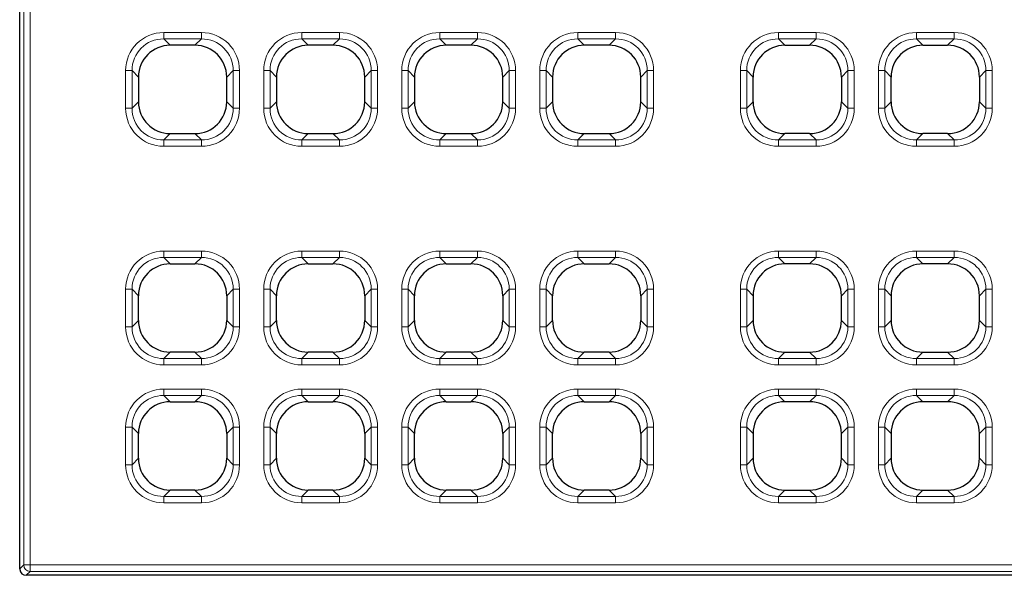
# Model space of a CAD drawing. Units: millimetres. Extents: x 0 to 420, y 0 to 297.
# Drawn here: x 80 to 111, y 143 to 160 of the extents above; entities that cross this region are included whole.
import ezdxf

# ---------------------------------------------------------------- set-up
doc = ezdxf.new("R2010")
doc.units = ezdxf.units.MM

msp = doc.modelspace()

# ---------------------------------------------------------------- linework, layer by layer
at = {"color": 8, "linetype": 'Continuous', "lineweight": 18}
for p, q in [((80.1443, 143.2796), (80.1443, 177.2331)), ((80.3435, 177.2331), (80.3435, 143.2796)), ((84.5097, 159.8802), (85.6808, 159.8802)), ((84.5097, 159.8802), (84.5097, 159.6822)), ((85.6808, 159.8802), (85.6808, 159.6822)), ((88.8097, 159.8802), (89.9808, 159.8802)), ((88.8097, 159.8802), (88.8097, 159.6822)), ((89.9808, 159.8802), (89.9808, 159.6822)), ((93.1097, 159.8802), (94.2808, 159.8802)), ((93.1097, 159.8802), (93.1097, 159.6822)), ((94.2808, 159.8802), (94.2808, 159.6822)), ((97.4097, 159.8802), (98.5808, 159.8802)), ((97.4097, 159.8802), (97.4097, 159.6822)), ((98.5808, 159.8802), (98.5808, 159.6822)), ((103.6597, 159.8802), (104.8308, 159.8802)), ((103.6597, 159.8802), (103.6597, 159.6822)), ((104.8308, 159.8802), (104.8308, 159.6822)), ((107.9597, 159.8802), (109.1308, 159.8802)), ((107.9597, 159.8802), (107.9597, 159.6822)), ((109.1308, 159.8802), (109.1308, 159.6822)), ((85.6808, 159.6822), (84.5097, 159.6822)), ((84.7104, 159.4815), (84.5097, 159.6822)), ((85.6808, 159.6822), (85.4801, 159.4815)), ((89.9808, 159.6822), (88.8097, 159.6822)), ((89.0104, 159.4815), (88.8097, 159.6822)), ((89.9808, 159.6822), (89.7801, 159.4815)), ((94.2808, 159.6822), (93.1097, 159.6822)), ((93.3104, 159.4815), (93.1097, 159.6822)), ((94.2808, 159.6822), (94.0801, 159.4815)), ((98.5808, 159.6822), (97.4097, 159.6822)), ((97.6104, 159.4815), (97.4097, 159.6822)), ((98.5808, 159.6822), (98.3801, 159.4815)), ((104.8308, 159.6822), (103.6597, 159.6822)), ((103.8604, 159.4815), (103.6597, 159.6822)), ((104.8308, 159.6822), (104.6301, 159.4815)), ((109.1308, 159.6822), (107.9597, 159.6822)), ((108.1604, 159.4815), (107.9597, 159.6822)), ((109.1308, 159.6822), (108.9301, 159.4815)), ((83.3214, 157.5209), (83.3214, 158.6919)), ((83.3214, 158.6919), (83.5194, 158.6919)), ((83.5194, 158.6919), (83.5194, 157.5209)), ((83.5194, 158.6919), (83.7201, 158.4913)), ((86.4704, 158.4913), (86.6711, 158.6919)), ((86.6711, 158.6919), (86.8691, 158.6919)), ((86.6711, 157.5209), (86.6711, 158.6919)), ((86.8691, 158.6919), (86.8691, 157.5209)), ((87.6214, 157.5209), (87.6214, 158.6919)), ((87.6214, 158.6919), (87.8194, 158.6919)), ((87.8194, 158.6919), (87.8194, 157.5209)), ((87.8194, 158.6919), (88.0201, 158.4913)), ((90.7704, 158.4913), (90.9711, 158.6919)), ((90.9711, 158.6919), (91.1691, 158.6919)), ((90.9711, 157.5209), (90.9711, 158.6919)), ((91.1691, 158.6919), (91.1691, 157.5209)), ((91.9214, 157.5209), (91.9214, 158.6919)), ((91.9214, 158.6919), (92.1194, 158.6919)), ((92.1194, 158.6919), (92.1194, 157.5209)), ((92.1194, 158.6919), (92.3201, 158.4913)), ((95.0704, 158.4913), (95.2711, 158.6919)), ((95.2711, 158.6919), (95.4691, 158.6919)), ((95.2711, 157.5209), (95.2711, 158.6919)), ((95.4691, 158.6919), (95.4691, 157.5209)), ((96.2214, 157.5209), (96.2214, 158.6919)), ((96.2214, 158.6919), (96.4194, 158.6919)), ((96.4194, 158.6919), (96.4194, 157.5209)), ((96.4194, 158.6919), (96.6201, 158.4913)), ((99.3704, 158.4913), (99.5711, 158.6919)), ((99.5711, 158.6919), (99.7691, 158.6919)), ((99.5711, 157.5209), (99.5711, 158.6919)), ((99.7691, 158.6919), (99.7691, 157.5209)), ((102.4714, 157.5209), (102.4714, 158.6919)), ((102.4714, 158.6919), (102.6694, 158.6919)), ((102.6694, 158.6919), (102.6694, 157.5209)), ((102.6694, 158.6919), (102.8701, 158.4913)), ((105.6204, 158.4913), (105.8211, 158.6919)), ((105.8211, 158.6919), (106.0191, 158.6919)), ((105.8211, 157.5209), (105.8211, 158.6919)), ((106.0191, 158.6919), (106.0191, 157.5209)), ((106.7714, 157.5209), (106.7714, 158.6919)), ((106.7714, 158.6919), (106.9694, 158.6919)), ((106.9694, 158.6919), (106.9694, 157.5209)), ((106.9694, 158.6919), (107.1701, 158.4913)), ((109.9204, 158.4913), (110.1211, 158.6919)), ((110.1211, 158.6919), (110.3191, 158.6919)), ((110.1211, 157.5209), (110.1211, 158.6919)), ((110.3191, 158.6919), (110.3191, 157.5209)), ((83.7201, 157.7215), (83.5194, 157.5209)), ((86.6711, 157.5209), (86.4704, 157.7215)), ((88.0201, 157.7215), (87.8194, 157.5209)), ((90.9711, 157.5209), (90.7704, 157.7215)), ((92.3201, 157.7215), (92.1194, 157.5209)), ((95.2711, 157.5209), (95.0704, 157.7215)), ((96.6201, 157.7215), (96.4194, 157.5209)), ((99.5711, 157.5209), (99.3704, 157.7215)), ((102.8701, 157.7215), (102.6694, 157.5209)), ((105.8211, 157.5209), (105.6204, 157.7215)), ((107.1701, 157.7215), (106.9694, 157.5209)), ((110.1211, 157.5209), (109.9204, 157.7215)), ((83.3214, 157.5209), (83.5194, 157.5209)), ((86.6711, 157.5209), (86.8691, 157.5209)), ((87.6214, 157.5209), (87.8194, 157.5209)), ((90.9711, 157.5209), (91.1691, 157.5209)), ((91.9214, 157.5209), (92.1194, 157.5209)), ((95.2711, 157.5209), (95.4691, 157.5209)), ((96.2214, 157.5209), (96.4194, 157.5209)), ((99.5711, 157.5209), (99.7691, 157.5209)), ((102.4714, 157.5209), (102.6694, 157.5209)), ((105.8211, 157.5209), (106.0191, 157.5209)), ((106.7714, 157.5209), (106.9694, 157.5209)), ((110.1211, 157.5209), (110.3191, 157.5209)), ((84.5097, 156.5306), (84.7104, 156.7313)), ((84.5097, 156.5306), (84.5097, 156.3325)), ((84.5097, 156.5306), (85.6808, 156.5306)), ((85.4801, 156.7313), (85.6808, 156.5306)), ((85.6808, 156.5306), (85.6808, 156.3325)), ((88.8097, 156.5306), (89.0104, 156.7313)), ((88.8097, 156.5306), (88.8097, 156.3325)), ((88.8097, 156.5306), (89.9808, 156.5306)), ((89.7801, 156.7313), (89.9808, 156.5306)), ((89.9808, 156.5306), (89.9808, 156.3325)), ((93.1097, 156.5306), (93.3104, 156.7313)), ((93.1097, 156.5306), (93.1097, 156.3325)), ((93.1097, 156.5306), (94.2808, 156.5306)), ((94.0801, 156.7313), (94.2808, 156.5306)), ((94.2808, 156.5306), (94.2808, 156.3325)), ((97.4097, 156.5306), (97.6104, 156.7313)), ((97.4097, 156.5306), (97.4097, 156.3325)), ((97.4097, 156.5306), (98.5808, 156.5306)), ((98.3801, 156.7313), (98.5808, 156.5306)), ((98.5808, 156.5306), (98.5808, 156.3325)), ((103.6597, 156.5306), (103.8604, 156.7313)), ((103.6597, 156.5306), (103.6597, 156.3325)), ((103.6597, 156.5306), (104.8308, 156.5306)), ((104.6301, 156.7313), (104.8308, 156.5306)), ((104.8308, 156.5306), (104.8308, 156.3325)), ((107.9597, 156.5306), (108.1604, 156.7313)), ((107.9597, 156.5306), (107.9597, 156.3325)), ((107.9597, 156.5306), (109.1308, 156.5306)), ((108.9301, 156.7313), (109.1308, 156.5306)), ((109.1308, 156.5306), (109.1308, 156.3325)), ((85.6808, 156.3325), (84.5097, 156.3325)), ((89.9808, 156.3325), (88.8097, 156.3325)), ((94.2808, 156.3325), (93.1097, 156.3325)), ((98.5808, 156.3325), (97.4097, 156.3325)), ((104.8308, 156.3325), (103.6597, 156.3325)), ((109.1308, 156.3325), (107.9597, 156.3325)), ((84.5097, 153.0648), (85.6808, 153.0648)), ((84.5097, 152.8667), (84.5097, 153.0648)), ((85.6808, 152.8667), (84.5097, 152.8667)), ((84.7104, 152.6661), (84.5097, 152.8667)), ((85.6808, 152.8667), (85.4801, 152.6661)), ((85.6808, 152.8667), (85.6808, 153.0648)), ((88.8097, 153.0648), (89.9808, 153.0648)), ((88.8097, 152.8667), (88.8097, 153.0648)), ((89.9808, 152.8667), (88.8097, 152.8667)), ((89.0104, 152.6661), (88.8097, 152.8667)), ((89.9808, 152.8667), (89.7801, 152.6661)), ((89.9808, 152.8667), (89.9808, 153.0648)), ((93.1097, 153.0648), (94.2808, 153.0648)), ((93.1097, 152.8667), (93.1097, 153.0648)), ((94.2808, 152.8667), (93.1097, 152.8667)), ((93.3104, 152.6661), (93.1097, 152.8667)), ((94.2808, 152.8667), (94.0801, 152.6661)), ((94.2808, 152.8667), (94.2808, 153.0648)), ((97.4097, 153.0648), (98.5808, 153.0648)), ((97.4097, 152.8667), (97.4097, 153.0648)), ((98.5808, 152.8667), (97.4097, 152.8667)), ((97.6104, 152.6661), (97.4097, 152.8667)), ((98.5808, 152.8667), (98.3801, 152.6661)), ((98.5808, 152.8667), (98.5808, 153.0648)), ((103.6597, 153.0648), (104.8308, 153.0648)), ((103.6597, 153.0648), (103.6597, 152.8667)), ((104.8308, 152.8667), (103.6597, 152.8667)), ((103.6597, 152.8667), (103.8604, 152.6661)), ((104.6301, 152.6661), (104.8308, 152.8667)), ((104.8308, 153.0648), (104.8308, 152.8667)), ((107.9597, 153.0648), (109.1308, 153.0648)), ((107.9597, 153.0648), (107.9597, 152.8667)), ((109.1308, 152.8667), (107.9597, 152.8667)), ((107.9597, 152.8667), (108.1604, 152.6661)), ((108.9301, 152.6661), (109.1308, 152.8667)), ((109.1308, 153.0648), (109.1308, 152.8667)), ((83.3214, 150.7054), (83.3214, 151.8765)), ((83.5194, 151.8765), (83.3214, 151.8765)), ((83.5194, 151.8765), (83.5194, 150.7054)), ((83.5194, 151.8765), (83.7201, 151.6758)), ((86.4704, 151.6758), (86.6711, 151.8765)), ((86.8691, 151.8765), (86.6711, 151.8765)), ((86.6711, 150.7054), (86.6711, 151.8765)), ((86.8691, 151.8765), (86.8691, 150.7054)), ((87.6214, 150.7054), (87.6214, 151.8765)), ((87.8194, 151.8765), (87.6214, 151.8765)), ((87.8194, 151.8765), (87.8194, 150.7054)), ((87.8194, 151.8765), (88.0201, 151.6758)), ((90.7704, 151.6758), (90.9711, 151.8765)), ((91.1691, 151.8765), (90.9711, 151.8765)), ((90.9711, 150.7054), (90.9711, 151.8765)), ((91.1691, 151.8765), (91.1691, 150.7054)), ((91.9214, 150.7054), (91.9214, 151.8765)), ((92.1194, 151.8765), (91.9214, 151.8765)), ((92.1194, 151.8765), (92.1194, 150.7054)), ((92.1194, 151.8765), (92.3201, 151.6758)), ((95.0704, 151.6758), (95.2711, 151.8765)), ((95.4691, 151.8765), (95.2711, 151.8765)), ((95.2711, 150.7054), (95.2711, 151.8765)), ((95.4691, 151.8765), (95.4691, 150.7054)), ((96.2214, 150.7054), (96.2214, 151.8765)), ((96.4194, 151.8765), (96.2214, 151.8765)), ((96.4194, 151.8765), (96.4194, 150.7054)), ((96.4194, 151.8765), (96.6201, 151.6758)), ((99.3704, 151.6758), (99.5711, 151.8765)), ((99.7691, 151.8765), (99.5711, 151.8765)), ((99.5711, 150.7054), (99.5711, 151.8765)), ((99.7691, 151.8765), (99.7691, 150.7054)), ((102.4714, 150.7054), (102.4714, 151.8765)), ((102.4714, 151.8765), (102.6694, 151.8765)), ((102.6694, 151.8765), (102.6694, 150.7054)), ((102.8701, 151.6758), (102.6694, 151.8765)), ((105.8211, 151.8765), (105.6204, 151.6758)), ((105.8211, 151.8765), (106.0191, 151.8765)), ((105.8211, 150.7054), (105.8211, 151.8765)), ((106.0191, 151.8765), (106.0191, 150.7054)), ((106.7714, 150.7054), (106.7714, 151.8765)), ((106.7714, 151.8765), (106.9694, 151.8765)), ((106.9694, 151.8765), (106.9694, 150.7054)), ((107.1701, 151.6758), (106.9694, 151.8765)), ((110.1211, 151.8765), (109.9204, 151.6758)), ((110.1211, 151.8765), (110.3191, 151.8765)), ((110.1211, 150.7054), (110.1211, 151.8765)), ((110.3191, 151.8765), (110.3191, 150.7054)), ((83.5194, 150.7054), (83.3214, 150.7054)), ((83.7201, 150.9061), (83.5194, 150.7054)), ((86.6711, 150.7054), (86.4704, 150.9061)), ((86.8691, 150.7054), (86.6711, 150.7054)), ((87.8194, 150.7054), (87.6214, 150.7054)), ((88.0201, 150.9061), (87.8194, 150.7054)), ((90.9711, 150.7054), (90.7704, 150.9061)), ((91.1691, 150.7054), (90.9711, 150.7054)), ((92.1194, 150.7054), (91.9214, 150.7054)), ((92.3201, 150.9061), (92.1194, 150.7054)), ((95.2711, 150.7054), (95.0704, 150.9061)), ((95.4691, 150.7054), (95.2711, 150.7054)), ((96.4194, 150.7054), (96.2214, 150.7054)), ((96.6201, 150.9061), (96.4194, 150.7054)), ((99.5711, 150.7054), (99.3704, 150.9061)), ((99.7691, 150.7054), (99.5711, 150.7054)), ((102.4714, 150.7054), (102.6694, 150.7054)), ((102.6694, 150.7054), (102.8701, 150.9061)), ((105.6204, 150.9061), (105.8211, 150.7054)), ((105.8211, 150.7054), (106.0191, 150.7054)), ((106.7714, 150.7054), (106.9694, 150.7054)), ((106.9694, 150.7054), (107.1701, 150.9061)), ((109.9204, 150.9061), (110.1211, 150.7054)), ((110.1211, 150.7054), (110.3191, 150.7054)), ((84.5097, 149.7151), (84.7104, 149.9158)), ((84.5097, 149.5171), (84.5097, 149.7151)), ((84.5097, 149.7151), (85.6808, 149.7151)), ((85.4801, 149.9158), (85.6808, 149.7151)), ((85.6808, 149.5171), (85.6808, 149.7151)), ((88.8097, 149.7151), (89.0104, 149.9158)), ((88.8097, 149.5171), (88.8097, 149.7151)), ((88.8097, 149.7151), (89.9808, 149.7151)), ((89.7801, 149.9158), (89.9808, 149.7151)), ((89.9808, 149.5171), (89.9808, 149.7151)), ((93.1097, 149.7151), (93.3104, 149.9158)), ((93.1097, 149.5171), (93.1097, 149.7151)), ((93.1097, 149.7151), (94.2808, 149.7151)), ((94.0801, 149.9158), (94.2808, 149.7151)), ((94.2808, 149.5171), (94.2808, 149.7151)), ((97.4097, 149.7151), (97.6104, 149.9158)), ((97.4097, 149.5171), (97.4097, 149.7151)), ((97.4097, 149.7151), (98.5808, 149.7151)), ((98.3801, 149.9158), (98.5808, 149.7151)), ((98.5808, 149.5171), (98.5808, 149.7151)), ((103.8604, 149.9158), (103.6597, 149.7151)), ((103.6597, 149.7151), (103.6597, 149.5171)), ((103.6597, 149.7151), (104.8308, 149.7151)), ((104.8308, 149.7151), (104.6301, 149.9158)), ((104.8308, 149.7151), (104.8308, 149.5171)), ((108.1604, 149.9158), (107.9597, 149.7151)), ((107.9597, 149.7151), (107.9597, 149.5171)), ((107.9597, 149.7151), (109.1308, 149.7151)), ((109.1308, 149.7151), (108.9301, 149.9158)), ((109.1308, 149.7151), (109.1308, 149.5171)), ((85.6808, 149.5171), (84.5097, 149.5171)), ((89.9808, 149.5171), (88.8097, 149.5171)), ((94.2808, 149.5171), (93.1097, 149.5171)), ((98.5808, 149.5171), (97.4097, 149.5171)), ((104.8308, 149.5171), (103.6597, 149.5171)), ((109.1308, 149.5171), (107.9597, 149.5171)), ((84.5097, 148.7648), (85.6808, 148.7648)), ((84.5097, 148.5667), (84.5097, 148.7648)), ((85.6808, 148.5667), (84.5097, 148.5667)), ((84.7104, 148.3661), (84.5097, 148.5667)), ((85.6808, 148.5667), (85.4801, 148.3661)), ((85.6808, 148.5667), (85.6808, 148.7648)), ((88.8097, 148.7648), (89.9808, 148.7648)), ((88.8097, 148.5667), (88.8097, 148.7648)), ((89.9808, 148.5667), (88.8097, 148.5667)), ((89.0104, 148.3661), (88.8097, 148.5667)), ((89.9808, 148.5667), (89.7801, 148.3661)), ((89.9808, 148.5667), (89.9808, 148.7648)), ((93.1097, 148.7648), (94.2808, 148.7648)), ((93.1097, 148.5667), (93.1097, 148.7648)), ((94.2808, 148.5667), (93.1097, 148.5667)), ((93.3104, 148.3661), (93.1097, 148.5667)), ((94.2808, 148.5667), (94.0801, 148.3661)), ((94.2808, 148.5667), (94.2808, 148.7648)), ((97.4097, 148.7648), (98.5808, 148.7648)), ((97.4097, 148.5667), (97.4097, 148.7648)), ((98.5808, 148.5667), (97.4097, 148.5667)), ((97.6104, 148.3661), (97.4097, 148.5667)), ((98.5808, 148.5667), (98.3801, 148.3661)), ((98.5808, 148.5667), (98.5808, 148.7648)), ((103.6597, 148.7648), (104.8308, 148.7648)), ((103.6597, 148.7648), (103.6597, 148.5667)), ((104.8308, 148.5667), (103.6597, 148.5667)), ((103.6597, 148.5667), (103.8604, 148.3661)), ((104.6301, 148.3661), (104.8308, 148.5667)), ((104.8308, 148.7648), (104.8308, 148.5667)), ((107.9597, 148.7648), (109.1308, 148.7648)), ((107.9597, 148.7648), (107.9597, 148.5667)), ((109.1308, 148.5667), (107.9597, 148.5667)), ((107.9597, 148.5667), (108.1604, 148.3661)), ((108.9301, 148.3661), (109.1308, 148.5667)), ((109.1308, 148.7648), (109.1308, 148.5667)), ((83.3214, 146.4054), (83.3214, 147.5765)), ((83.5194, 147.5765), (83.3214, 147.5765)), ((83.5194, 147.5765), (83.5194, 146.4054)), ((83.5194, 147.5765), (83.7201, 147.3758)), ((86.4704, 147.3758), (86.6711, 147.5765)), ((86.8691, 147.5765), (86.6711, 147.5765)), ((86.6711, 146.4054), (86.6711, 147.5765)), ((86.8691, 147.5765), (86.8691, 146.4054)), ((87.6214, 146.4054), (87.6214, 147.5765)), ((87.8194, 147.5765), (87.6214, 147.5765)), ((87.8194, 147.5765), (87.8194, 146.4054)), ((87.8194, 147.5765), (88.0201, 147.3758)), ((90.7704, 147.3758), (90.9711, 147.5765)), ((91.1691, 147.5765), (90.9711, 147.5765)), ((90.9711, 146.4054), (90.9711, 147.5765)), ((91.1691, 147.5765), (91.1691, 146.4054)), ((91.9214, 146.4054), (91.9214, 147.5765)), ((92.1194, 147.5765), (91.9214, 147.5765)), ((92.1194, 147.5765), (92.1194, 146.4054)), ((92.1194, 147.5765), (92.3201, 147.3758)), ((95.0704, 147.3758), (95.2711, 147.5765)), ((95.4691, 147.5765), (95.2711, 147.5765)), ((95.2711, 146.4054), (95.2711, 147.5765)), ((95.4691, 147.5765), (95.4691, 146.4054)), ((96.2214, 146.4054), (96.2214, 147.5765)), ((96.4194, 147.5765), (96.2214, 147.5765)), ((96.4194, 147.5765), (96.4194, 146.4054)), ((96.4194, 147.5765), (96.6201, 147.3758)), ((99.3704, 147.3758), (99.5711, 147.5765)), ((99.7691, 147.5765), (99.5711, 147.5765)), ((99.5711, 146.4054), (99.5711, 147.5765)), ((99.7691, 147.5765), (99.7691, 146.4054)), ((102.4714, 146.4054), (102.4714, 147.5765)), ((102.4714, 147.5765), (102.6694, 147.5765)), ((102.6694, 147.5765), (102.6694, 146.4054)), ((102.8701, 147.3758), (102.6694, 147.5765)), ((105.8211, 147.5765), (105.6204, 147.3758)), ((105.8211, 147.5765), (106.0191, 147.5765)), ((105.8211, 146.4054), (105.8211, 147.5765)), ((106.0191, 147.5765), (106.0191, 146.4054)), ((106.7714, 146.4054), (106.7714, 147.5765)), ((106.7714, 147.5765), (106.9694, 147.5765)), ((106.9694, 147.5765), (106.9694, 146.4054)), ((107.1701, 147.3758), (106.9694, 147.5765)), ((110.1211, 147.5765), (109.9204, 147.3758)), ((110.1211, 147.5765), (110.3191, 147.5765)), ((110.1211, 146.4054), (110.1211, 147.5765)), ((110.3191, 147.5765), (110.3191, 146.4054)), ((83.5194, 146.4054), (83.3214, 146.4054)), ((83.7201, 146.6061), (83.5194, 146.4054)), ((86.6711, 146.4054), (86.4704, 146.6061)), ((86.8691, 146.4054), (86.6711, 146.4054)), ((87.8194, 146.4054), (87.6214, 146.4054)), ((88.0201, 146.6061), (87.8194, 146.4054)), ((90.9711, 146.4054), (90.7704, 146.6061)), ((91.1691, 146.4054), (90.9711, 146.4054)), ((92.1194, 146.4054), (91.9214, 146.4054)), ((92.3201, 146.6061), (92.1194, 146.4054)), ((95.2711, 146.4054), (95.0704, 146.6061)), ((95.4691, 146.4054), (95.2711, 146.4054)), ((96.4194, 146.4054), (96.2214, 146.4054)), ((96.6201, 146.6061), (96.4194, 146.4054)), ((99.5711, 146.4054), (99.3704, 146.6061)), ((99.7691, 146.4054), (99.5711, 146.4054)), ((102.4714, 146.4054), (102.6694, 146.4054)), ((102.6694, 146.4054), (102.8701, 146.6061)), ((105.6204, 146.6061), (105.8211, 146.4054)), ((105.8211, 146.4054), (106.0191, 146.4054)), ((106.7714, 146.4054), (106.9694, 146.4054)), ((106.9694, 146.4054), (107.1701, 146.6061)), ((109.9204, 146.6061), (110.1211, 146.4054)), ((110.1211, 146.4054), (110.3191, 146.4054)), ((84.5097, 145.4151), (84.7104, 145.6158)), ((84.5097, 145.2171), (84.5097, 145.4151)), ((84.5097, 145.4151), (85.6808, 145.4151)), ((85.4801, 145.6158), (85.6808, 145.4151)), ((85.6808, 145.2171), (85.6808, 145.4151)), ((88.8097, 145.4151), (89.0104, 145.6158)), ((88.8097, 145.2171), (88.8097, 145.4151)), ((88.8097, 145.4151), (89.9808, 145.4151)), ((89.7801, 145.6158), (89.9808, 145.4151)), ((89.9808, 145.2171), (89.9808, 145.4151)), ((93.1097, 145.4151), (93.3104, 145.6158)), ((93.1097, 145.2171), (93.1097, 145.4151)), ((93.1097, 145.4151), (94.2808, 145.4151)), ((94.0801, 145.6158), (94.2808, 145.4151)), ((94.2808, 145.2171), (94.2808, 145.4151)), ((97.4097, 145.4151), (97.6104, 145.6158)), ((97.4097, 145.2171), (97.4097, 145.4151)), ((97.4097, 145.4151), (98.5808, 145.4151)), ((98.3801, 145.6158), (98.5808, 145.4151)), ((98.5808, 145.2171), (98.5808, 145.4151)), ((103.8604, 145.6158), (103.6597, 145.4151)), ((103.6597, 145.4151), (103.6597, 145.2171)), ((103.6597, 145.4151), (104.8308, 145.4151)), ((104.8308, 145.4151), (104.6301, 145.6158)), ((104.8308, 145.4151), (104.8308, 145.2171)), ((108.1604, 145.6158), (107.9597, 145.4151)), ((107.9597, 145.4151), (107.9597, 145.2171)), ((107.9597, 145.4151), (109.1308, 145.4151)), ((109.1308, 145.4151), (108.9301, 145.6158)), ((109.1308, 145.4151), (109.1308, 145.2171)), ((85.6808, 145.2171), (84.5097, 145.2171)), ((89.9808, 145.2171), (88.8097, 145.2171)), ((94.2808, 145.2171), (93.1097, 145.2171)), ((98.5808, 145.2171), (97.4097, 145.2171)), ((104.8308, 145.2171), (103.6597, 145.2171)), ((109.1308, 145.2171), (107.9597, 145.2171)), ((80.0202, 143.1556), (80.1443, 143.2796)), ((80.1443, 143.2796), (80.3435, 143.2796)), ((80.3435, 143.2796), (127.1676, 143.2796)), ((80.3435, 143.2796), (80.3435, 143.0804)), ((80.3435, 143.0804), (80.2195, 142.9564)), ((127.1676, 143.0804), (80.3435, 143.0804))]:
    msp.add_line(p, q, dxfattribs=at)
at = {"color": 7, "linetype": 'Continuous', "lineweight": 25}
for p, q in [((80.0202, 145.2849), (80.0202, 175.2279)), ((85.4801, 159.4815), (84.7104, 159.4815)), ((89.7801, 159.4815), (89.0104, 159.4815)), ((94.0801, 159.4815), (93.3104, 159.4815)), ((98.3801, 159.4815), (97.6104, 159.4815)), ((103.8604, 159.4815), (104.6301, 159.4815)), ((108.1604, 159.4815), (108.9301, 159.4815)), ((83.7201, 158.4913), (83.7201, 157.7215)), ((86.4704, 157.7215), (86.4704, 158.4913)), ((88.0201, 158.4913), (88.0201, 157.7215)), ((90.7704, 157.7215), (90.7704, 158.4913)), ((92.3201, 158.4913), (92.3201, 157.7215)), ((95.0704, 157.7215), (95.0704, 158.4913)), ((96.6201, 158.4913), (96.6201, 157.7215)), ((99.3704, 157.7215), (99.3704, 158.4913)), ((102.8701, 157.7215), (102.8701, 158.4913)), ((105.6204, 158.4913), (105.6204, 157.7215)), ((107.1701, 157.7215), (107.1701, 158.4913)), ((109.9204, 158.4913), (109.9204, 157.7215)), ((84.7104, 156.7313), (85.4801, 156.7313)), ((89.0104, 156.7313), (89.7801, 156.7313)), ((93.3104, 156.7313), (94.0801, 156.7313)), ((97.6104, 156.7313), (98.3801, 156.7313)), ((104.6301, 156.7313), (103.8604, 156.7313)), ((108.9301, 156.7313), (108.1604, 156.7313)), ((84.7104, 152.6661), (85.4801, 152.6661)), ((89.0104, 152.6661), (89.7801, 152.6661)), ((93.3104, 152.6661), (94.0801, 152.6661)), ((97.6104, 152.6661), (98.3801, 152.6661)), ((104.6301, 152.6661), (103.8604, 152.6661)), ((108.9301, 152.6661), (108.1604, 152.6661)), ((83.7201, 150.9061), (83.7201, 151.6758)), ((86.4704, 151.6758), (86.4704, 150.9061)), ((88.0201, 150.9061), (88.0201, 151.6758)), ((90.7704, 151.6758), (90.7704, 150.9061)), ((92.3201, 150.9061), (92.3201, 151.6758)), ((95.0704, 151.6758), (95.0704, 150.9061)), ((96.6201, 150.9061), (96.6201, 151.6758)), ((99.3704, 151.6758), (99.3704, 150.9061)), ((102.8701, 151.6758), (102.8701, 150.9061)), ((105.6204, 150.9061), (105.6204, 151.6758)), ((107.1701, 151.6758), (107.1701, 150.9061)), ((109.9204, 150.9061), (109.9204, 151.6758)), ((85.4801, 149.9158), (84.7104, 149.9158)), ((89.7801, 149.9158), (89.0104, 149.9158)), ((94.0801, 149.9158), (93.3104, 149.9158)), ((98.3801, 149.9158), (97.6104, 149.9158)), ((103.8604, 149.9158), (104.6301, 149.9158)), ((108.1604, 149.9158), (108.9301, 149.9158)), ((84.7104, 148.3661), (85.4801, 148.3661)), ((89.0104, 148.3661), (89.7801, 148.3661)), ((93.3104, 148.3661), (94.0801, 148.3661)), ((97.6104, 148.3661), (98.3801, 148.3661)), ((104.6301, 148.3661), (103.8604, 148.3661)), ((108.9301, 148.3661), (108.1604, 148.3661)), ((83.7201, 146.6061), (83.7201, 147.3758)), ((86.4704, 147.3758), (86.4704, 146.6061)), ((88.0201, 146.6061), (88.0201, 147.3758)), ((90.7704, 147.3758), (90.7704, 146.6061)), ((92.3201, 146.6061), (92.3201, 147.3758)), ((95.0704, 147.3758), (95.0704, 146.6061)), ((96.6201, 146.6061), (96.6201, 147.3758)), ((99.3704, 147.3758), (99.3704, 146.6061)), ((102.8701, 147.3758), (102.8701, 146.6061)), ((105.6204, 146.6061), (105.6204, 147.3758)), ((107.1701, 147.3758), (107.1701, 146.6061)), ((109.9204, 146.6061), (109.9204, 147.3758)), ((85.4801, 145.6158), (84.7104, 145.6158)), ((89.7801, 145.6158), (89.0104, 145.6158)), ((94.0801, 145.6158), (93.3104, 145.6158)), ((98.3801, 145.6158), (97.6104, 145.6158)), ((103.8604, 145.6158), (104.6301, 145.6158)), ((108.1604, 145.6158), (108.9301, 145.6158)), ((80.0202, 144.9529), (80.0202, 145.2849)), ((80.0202, 143.457), (80.0202, 144.9529)), ((80.0202, 143.1556), (80.0202, 143.457)), ((127.4432, 142.9564), (80.2195, 142.9564))]:
    msp.add_line(p, q, dxfattribs=at)
at = {"color": 8, "linetype": 'Continuous', "lineweight": 18}
msp.add_arc((80.3453, 143.2814), 0.201, 180.50813, 269.49187, dxfattribs=at)
for centre, major_axis, ratio, start_param, end_param in [((84.5332, 158.6685), (0.8651, -0.8651), 0.9808148, 2.3658797, 3.9173056), ((85.6573, 158.6685), (-0.8651, -0.8651), 0.9808148, 2.3658797, 3.9173056), ((88.8332, 158.6685), (0.8651, -0.8651), 0.9808148, 2.3658797, 3.9173056), ((89.9573, 158.6685), (-0.8651, -0.8651), 0.9808148, 2.3658797, 3.9173056), ((93.1332, 158.6685), (0.8651, -0.8651), 0.9808148, 2.3658797, 3.9173056), ((94.2573, 158.6685), (-0.8651, -0.8651), 0.9808148, 2.3658797, 3.9173056), ((97.4332, 158.6685), (0.8651, -0.8651), 0.9808148, 2.3658797, 3.9173056), ((98.5573, 158.6685), (-0.8651, -0.8651), 0.9808148, 2.3658797, 3.9173056), ((103.6832, 158.6685), (0.8651, -0.8651), 0.9808148, 2.3658797, 3.9173056), ((104.8073, 158.6685), (-0.8651, -0.8651), 0.9808148, 2.3658797, 3.9173056), ((107.9832, 158.6685), (0.8651, -0.8651), 0.9808148, 2.3658797, 3.9173056), ((109.1073, 158.6685), (-0.8651, -0.8651), 0.9808148, 2.3658797, 3.9173056), ((84.5332, 158.6685), (0.7264, -0.7264), 0.9734164, 2.3658797, 3.9173056), ((85.6573, 158.6685), (0.7264, 0.7264), 0.9734164, 5.5074723, 7.0588983), ((88.8332, 158.6685), (0.7264, -0.7264), 0.9734164, 2.3658797, 3.9173056), ((89.9573, 158.6685), (0.7264, 0.7264), 0.9734164, 5.5074723, 7.0588983), ((93.1332, 158.6685), (0.7264, -0.7264), 0.9734164, 2.3658797, 3.9173056), ((94.2573, 158.6685), (0.7264, 0.7264), 0.9734164, 5.5074723, 7.0588983), ((97.4332, 158.6685), (0.7264, -0.7264), 0.9734164, 2.3658797, 3.9173056), ((98.5573, 158.6685), (0.7264, 0.7264), 0.9734164, 5.5074723, 7.0588983), ((103.6832, 158.6685), (0.7264, -0.7264), 0.9734164, 2.3658797, 3.9173056), ((104.8073, 158.6685), (0.7264, 0.7264), 0.9734164, 5.5074723, 7.0588983), ((107.9832, 158.6685), (0.7264, -0.7264), 0.9734164, 2.3658797, 3.9173056), ((109.1073, 158.6685), (0.7264, 0.7264), 0.9734164, 5.5074723, 7.0588983), ((84.5332, 157.5443), (0.8651, 0.8651), 0.9808148, 2.3658797, 3.9173056), ((84.5332, 157.5443), (0.7264, 0.7264), 0.9734164, 2.3658797, 3.9173056), ((85.6573, 157.5443), (-0.8651, 0.8651), 0.9808148, 2.3658797, 3.9173056), ((85.6573, 157.5443), (0.7264, -0.7264), 0.9734164, 5.5074723, 7.0588983), ((88.8332, 157.5443), (0.8651, 0.8651), 0.9808148, 2.3658797, 3.9173056), ((88.8332, 157.5443), (0.7264, 0.7264), 0.9734164, 2.3658797, 3.9173056), ((89.9573, 157.5443), (-0.8651, 0.8651), 0.9808148, 2.3658797, 3.9173056), ((89.9573, 157.5443), (0.7264, -0.7264), 0.9734164, 5.5074723, 7.0588983), ((93.1332, 157.5443), (0.8651, 0.8651), 0.9808148, 2.3658797, 3.9173056), ((93.1332, 157.5443), (0.7264, 0.7264), 0.9734164, 2.3658797, 3.9173056), ((94.2573, 157.5443), (-0.8651, 0.8651), 0.9808148, 2.3658797, 3.9173056), ((94.2573, 157.5443), (0.7264, -0.7264), 0.9734164, 5.5074723, 7.0588983), ((97.4332, 157.5443), (0.8651, 0.8651), 0.9808148, 2.3658797, 3.9173056), ((97.4332, 157.5443), (0.7264, 0.7264), 0.9734164, 2.3658797, 3.9173056), ((98.5573, 157.5443), (-0.8651, 0.8651), 0.9808148, 2.3658797, 3.9173056), ((98.5573, 157.5443), (0.7264, -0.7264), 0.9734164, 5.5074723, 7.0588983), ((103.6832, 157.5443), (0.8651, 0.8651), 0.9808148, 2.3658797, 3.9173056), ((103.6832, 157.5443), (0.7264, 0.7264), 0.9734164, 2.3658797, 3.9173056), ((104.8073, 157.5443), (-0.8651, 0.8651), 0.9808148, 2.3658797, 3.9173056), ((104.8073, 157.5443), (0.7264, -0.7264), 0.9734164, 5.5074723, 7.0588983), ((107.9832, 157.5443), (0.8651, 0.8651), 0.9808148, 2.3658797, 3.9173056), ((107.9832, 157.5443), (0.7264, 0.7264), 0.9734164, 2.3658797, 3.9173056), ((109.1073, 157.5443), (-0.8651, 0.8651), 0.9808148, 2.3658797, 3.9173056), ((109.1073, 157.5443), (0.7264, -0.7264), 0.9734164, 5.5074723, 7.0588983), ((84.5332, 151.853), (0.8651, -0.8651), 0.9808148, 2.3658797, 3.9173056), ((84.5332, 151.853), (0.7264, -0.7264), 0.9734164, 2.3658797, 3.9173056), ((85.6573, 151.853), (-0.8651, -0.8651), 0.9808148, 2.3658797, 3.9173056), ((85.6573, 151.853), (0.7264, 0.7264), 0.9734164, 5.5074723, 7.0588983), ((88.8332, 151.853), (0.8651, -0.8651), 0.9808148, 2.3658797, 3.9173056), ((88.8332, 151.853), (0.7264, -0.7264), 0.9734164, 2.3658797, 3.9173056), ((89.9573, 151.853), (-0.8651, -0.8651), 0.9808148, 2.3658797, 3.9173056), ((89.9573, 151.853), (0.7264, 0.7264), 0.9734164, 5.5074723, 7.0588983), ((93.1332, 151.853), (0.8651, -0.8651), 0.9808148, 2.3658797, 3.9173056), ((93.1332, 151.853), (0.7264, -0.7264), 0.9734164, 2.3658797, 3.9173056), ((94.2573, 151.853), (-0.8651, -0.8651), 0.9808148, 2.3658797, 3.9173056), ((94.2573, 151.853), (0.7264, 0.7264), 0.9734164, 5.5074723, 7.0588983), ((97.4332, 151.853), (0.8651, -0.8651), 0.9808148, 2.3658797, 3.9173056), ((97.4332, 151.853), (0.7264, -0.7264), 0.9734164, 2.3658797, 3.9173056), ((98.5573, 151.853), (-0.8651, -0.8651), 0.9808148, 2.3658797, 3.9173056), ((98.5573, 151.853), (0.7264, 0.7264), 0.9734164, 5.5074723, 7.0588983), ((103.6832, 151.853), (0.8651, -0.8651), 0.9808148, 2.3658797, 3.9173056), ((103.6832, 151.853), (0.7264, -0.7264), 0.9734164, 2.3658797, 3.9173056), ((104.8073, 151.853), (-0.8651, -0.8651), 0.9808148, 2.3658797, 3.9173056), ((104.8073, 151.853), (0.7264, 0.7264), 0.9734164, 5.5074723, 7.0588983), ((107.9832, 151.853), (0.8651, -0.8651), 0.9808148, 2.3658797, 3.9173056), ((107.9832, 151.853), (0.7264, -0.7264), 0.9734164, 2.3658797, 3.9173056), ((109.1073, 151.853), (-0.8651, -0.8651), 0.9808148, 2.3658797, 3.9173056), ((109.1073, 151.853), (0.7264, 0.7264), 0.9734164, 5.5074723, 7.0588983), ((84.5332, 150.7289), (0.8651, 0.8651), 0.9808148, 2.3658797, 3.9173056), ((84.5332, 150.7289), (0.7264, 0.7264), 0.9734164, 2.3658797, 3.9173056), ((85.6573, 150.7289), (-0.8651, 0.8651), 0.9808148, 2.3658797, 3.9173056), ((85.6573, 150.7289), (0.7264, -0.7264), 0.9734164, 5.5074723, 7.0588983), ((88.8332, 150.7289), (0.8651, 0.8651), 0.9808148, 2.3658797, 3.9173056), ((88.8332, 150.7289), (0.7264, 0.7264), 0.9734164, 2.3658797, 3.9173056), ((89.9573, 150.7289), (-0.8651, 0.8651), 0.9808148, 2.3658797, 3.9173056), ((89.9573, 150.7289), (0.7264, -0.7264), 0.9734164, 5.5074723, 7.0588983), ((93.1332, 150.7289), (0.8651, 0.8651), 0.9808148, 2.3658797, 3.9173056), ((93.1332, 150.7289), (0.7264, 0.7264), 0.9734164, 2.3658797, 3.9173056), ((94.2573, 150.7289), (-0.8651, 0.8651), 0.9808148, 2.3658797, 3.9173056), ((94.2573, 150.7289), (0.7264, -0.7264), 0.9734164, 5.5074723, 7.0588983), ((97.4332, 150.7289), (0.8651, 0.8651), 0.9808148, 2.3658797, 3.9173056), ((97.4332, 150.7289), (0.7264, 0.7264), 0.9734164, 2.3658797, 3.9173056), ((98.5573, 150.7289), (-0.8651, 0.8651), 0.9808148, 2.3658797, 3.9173056), ((98.5573, 150.7289), (0.7264, -0.7264), 0.9734164, 5.5074723, 7.0588983), ((103.6832, 150.7289), (0.8651, 0.8651), 0.9808148, 2.3658797, 3.9173056), ((103.6832, 150.7289), (0.7264, 0.7264), 0.9734164, 2.3658797, 3.9173056), ((104.8073, 150.7289), (-0.8651, 0.8651), 0.9808148, 2.3658797, 3.9173056), ((104.8073, 150.7289), (0.7264, -0.7264), 0.9734164, 5.5074723, 7.0588983), ((107.9832, 150.7289), (0.8651, 0.8651), 0.9808148, 2.3658797, 3.9173056), ((107.9832, 150.7289), (0.7264, 0.7264), 0.9734164, 2.3658797, 3.9173056), ((109.1073, 150.7289), (-0.8651, 0.8651), 0.9808148, 2.3658797, 3.9173056), ((109.1073, 150.7289), (0.7264, -0.7264), 0.9734164, 5.5074723, 7.0588983), ((84.5332, 147.553), (0.8651, -0.8651), 0.9808148, 2.3658797, 3.9173056), ((84.5332, 147.553), (0.7264, -0.7264), 0.9734164, 2.3658797, 3.9173056), ((85.6573, 147.553), (-0.8651, -0.8651), 0.9808148, 2.3658797, 3.9173056), ((85.6573, 147.553), (0.7264, 0.7264), 0.9734164, 5.5074723, 7.0588983), ((88.8332, 147.553), (0.8651, -0.8651), 0.9808148, 2.3658797, 3.9173056), ((88.8332, 147.553), (0.7264, -0.7264), 0.9734164, 2.3658797, 3.9173056), ((89.9573, 147.553), (-0.8651, -0.8651), 0.9808148, 2.3658797, 3.9173056), ((89.9573, 147.553), (0.7264, 0.7264), 0.9734164, 5.5074723, 7.0588983), ((93.1332, 147.553), (0.8651, -0.8651), 0.9808148, 2.3658797, 3.9173056), ((93.1332, 147.553), (0.7264, -0.7264), 0.9734164, 2.3658797, 3.9173056), ((94.2573, 147.553), (-0.8651, -0.8651), 0.9808148, 2.3658797, 3.9173056), ((94.2573, 147.553), (0.7264, 0.7264), 0.9734164, 5.5074723, 7.0588983), ((97.4332, 147.553), (0.8651, -0.8651), 0.9808148, 2.3658797, 3.9173056), ((97.4332, 147.553), (0.7264, -0.7264), 0.9734164, 2.3658797, 3.9173056), ((98.5573, 147.553), (-0.8651, -0.8651), 0.9808148, 2.3658797, 3.9173056), ((98.5573, 147.553), (0.7264, 0.7264), 0.9734164, 5.5074723, 7.0588983), ((103.6832, 147.553), (0.8651, -0.8651), 0.9808148, 2.3658797, 3.9173056), ((103.6832, 147.553), (0.7264, -0.7264), 0.9734164, 2.3658797, 3.9173056), ((104.8073, 147.553), (-0.8651, -0.8651), 0.9808148, 2.3658797, 3.9173056), ((104.8073, 147.553), (0.7264, 0.7264), 0.9734164, 5.5074723, 7.0588983), ((107.9832, 147.553), (0.8651, -0.8651), 0.9808148, 2.3658797, 3.9173056), ((107.9832, 147.553), (0.7264, -0.7264), 0.9734164, 2.3658797, 3.9173056), ((109.1073, 147.553), (-0.8651, -0.8651), 0.9808148, 2.3658797, 3.9173056), ((109.1073, 147.553), (0.7264, 0.7264), 0.9734164, 5.5074723, 7.0588983), ((84.5332, 146.4289), (0.8651, 0.8651), 0.9808148, 2.3658797, 3.9173056), ((84.5332, 146.4289), (0.7264, 0.7264), 0.9734164, 2.3658797, 3.9173056), ((85.6573, 146.4289), (-0.8651, 0.8651), 0.9808148, 2.3658797, 3.9173056), ((85.6573, 146.4289), (0.7264, -0.7264), 0.9734164, 5.5074723, 7.0588983), ((88.8332, 146.4289), (0.8651, 0.8651), 0.9808148, 2.3658797, 3.9173056), ((88.8332, 146.4289), (0.7264, 0.7264), 0.9734164, 2.3658797, 3.9173056), ((89.9573, 146.4289), (-0.8651, 0.8651), 0.9808148, 2.3658797, 3.9173056), ((89.9573, 146.4289), (0.7264, -0.7264), 0.9734164, 5.5074723, 7.0588983), ((93.1332, 146.4289), (0.8651, 0.8651), 0.9808148, 2.3658797, 3.9173056), ((93.1332, 146.4289), (0.7264, 0.7264), 0.9734164, 2.3658797, 3.9173056), ((94.2573, 146.4289), (-0.8651, 0.8651), 0.9808148, 2.3658797, 3.9173056), ((94.2573, 146.4289), (0.7264, -0.7264), 0.9734164, 5.5074723, 7.0588983), ((97.4332, 146.4289), (0.8651, 0.8651), 0.9808148, 2.3658797, 3.9173056), ((97.4332, 146.4289), (0.7264, 0.7264), 0.9734164, 2.3658797, 3.9173056), ((98.5573, 146.4289), (-0.8651, 0.8651), 0.9808148, 2.3658797, 3.9173056), ((98.5573, 146.4289), (0.7264, -0.7264), 0.9734164, 5.5074723, 7.0588983), ((103.6832, 146.4289), (0.8651, 0.8651), 0.9808148, 2.3658797, 3.9173056), ((103.6832, 146.4289), (0.7264, 0.7264), 0.9734164, 2.3658797, 3.9173056), ((104.8073, 146.4289), (-0.8651, 0.8651), 0.9808148, 2.3658797, 3.9173056), ((104.8073, 146.4289), (0.7264, -0.7264), 0.9734164, 5.5074723, 7.0588983), ((107.9832, 146.4289), (0.8651, 0.8651), 0.9808148, 2.3658797, 3.9173056), ((107.9832, 146.4289), (0.7264, 0.7264), 0.9734164, 2.3658797, 3.9173056), ((109.1073, 146.4289), (-0.8651, 0.8651), 0.9808148, 2.3658797, 3.9173056), ((109.1073, 146.4289), (0.7264, -0.7264), 0.9734164, 5.5074723, 7.0588983)]:
    msp.add_ellipse(centre, major_axis=major_axis, ratio=ratio, start_param=start_param, end_param=end_param, dxfattribs=at)
at = {"color": 7, "linetype": 'Continuous', "lineweight": 25}
for centre, major_axis, ratio, start_param, end_param in [((84.7299, 158.4717), (0.7209, -0.7209), 0.9808148, 2.3658797, 3.9173056), ((85.4606, 158.4717), (-0.7209, -0.7209), 0.9808148, 2.3658797, 3.9173056), ((89.0299, 158.4717), (0.7209, -0.7209), 0.9808148, 2.3658797, 3.9173056), ((89.7606, 158.4717), (-0.7209, -0.7209), 0.9808148, 2.3658797, 3.9173056), ((93.3299, 158.4717), (0.7209, -0.7209), 0.9808148, 2.3658797, 3.9173056), ((94.0606, 158.4717), (-0.7209, -0.7209), 0.9808148, 2.3658797, 3.9173056), ((97.6299, 158.4717), (0.7209, -0.7209), 0.9808148, 2.3658797, 3.9173056), ((98.3606, 158.4717), (-0.7209, -0.7209), 0.9808148, 2.3658797, 3.9173056), ((103.8799, 158.4717), (0.7209, -0.7209), 0.9808148, 2.3658797, 3.9173056), ((104.6106, 158.4717), (-0.7209, -0.7209), 0.9808148, 2.3658797, 3.9173056), ((108.1799, 158.4717), (0.7209, -0.7209), 0.9808148, 2.3658797, 3.9173056), ((108.9106, 158.4717), (-0.7209, -0.7209), 0.9808148, 2.3658797, 3.9173056), ((84.7299, 157.7411), (0.7209, 0.7209), 0.9808148, 2.3658797, 3.9173056), ((85.4606, 157.7411), (-0.7209, 0.7209), 0.9808148, 2.3658797, 3.9173056), ((89.0299, 157.7411), (0.7209, 0.7209), 0.9808148, 2.3658797, 3.9173056), ((89.7606, 157.7411), (-0.7209, 0.7209), 0.9808148, 2.3658797, 3.9173056), ((93.3299, 157.7411), (0.7209, 0.7209), 0.9808148, 2.3658797, 3.9173056), ((94.0606, 157.7411), (-0.7209, 0.7209), 0.9808148, 2.3658797, 3.9173056), ((97.6299, 157.7411), (0.7209, 0.7209), 0.9808148, 2.3658797, 3.9173056), ((98.3606, 157.7411), (-0.7209, 0.7209), 0.9808148, 2.3658797, 3.9173056), ((103.8799, 157.7411), (0.7209, 0.7209), 0.9808148, 2.3658797, 3.9173056), ((104.6106, 157.7411), (-0.7209, 0.7209), 0.9808148, 2.3658797, 3.9173056), ((108.1799, 157.7411), (0.7209, 0.7209), 0.9808148, 2.3658797, 3.9173056), ((108.9106, 157.7411), (-0.7209, 0.7209), 0.9808148, 2.3658797, 3.9173056), ((84.7299, 151.6562), (0.7209, -0.7209), 0.9808148, 2.3658797, 3.9173056), ((85.4606, 151.6562), (-0.7209, -0.7209), 0.9808148, 2.3658797, 3.9173056), ((89.0299, 151.6562), (0.7209, -0.7209), 0.9808148, 2.3658797, 3.9173056), ((89.7606, 151.6562), (-0.7209, -0.7209), 0.9808148, 2.3658797, 3.9173056), ((93.3299, 151.6562), (0.7209, -0.7209), 0.9808148, 2.3658797, 3.9173056), ((94.0606, 151.6562), (-0.7209, -0.7209), 0.9808148, 2.3658797, 3.9173056), ((97.6299, 151.6562), (0.7209, -0.7209), 0.9808148, 2.3658797, 3.9173056), ((98.3606, 151.6562), (-0.7209, -0.7209), 0.9808148, 2.3658797, 3.9173056), ((103.8799, 151.6562), (0.7209, -0.7209), 0.9808148, 2.3658797, 3.9173056), ((104.6106, 151.6562), (-0.7209, -0.7209), 0.9808148, 2.3658797, 3.9173056), ((108.1799, 151.6562), (0.7209, -0.7209), 0.9808148, 2.3658797, 3.9173056), ((108.9106, 151.6562), (-0.7209, -0.7209), 0.9808148, 2.3658797, 3.9173056), ((84.7299, 150.9256), (0.7209, 0.7209), 0.9808148, 2.3658797, 3.9173056), ((85.4606, 150.9256), (-0.7209, 0.7209), 0.9808148, 2.3658797, 3.9173056), ((89.0299, 150.9256), (0.7209, 0.7209), 0.9808148, 2.3658797, 3.9173056), ((89.7606, 150.9256), (-0.7209, 0.7209), 0.9808148, 2.3658797, 3.9173056), ((93.3299, 150.9256), (0.7209, 0.7209), 0.9808148, 2.3658797, 3.9173056), ((94.0606, 150.9256), (-0.7209, 0.7209), 0.9808148, 2.3658797, 3.9173056), ((97.6299, 150.9256), (0.7209, 0.7209), 0.9808148, 2.3658797, 3.9173056), ((98.3606, 150.9256), (-0.7209, 0.7209), 0.9808148, 2.3658797, 3.9173056), ((103.8799, 150.9256), (0.7209, 0.7209), 0.9808148, 2.3658797, 3.9173056), ((104.6106, 150.9256), (-0.7209, 0.7209), 0.9808148, 2.3658797, 3.9173056), ((108.1799, 150.9256), (0.7209, 0.7209), 0.9808148, 2.3658797, 3.9173056), ((108.9106, 150.9256), (-0.7209, 0.7209), 0.9808148, 2.3658797, 3.9173056), ((84.7299, 147.3562), (0.7209, -0.7209), 0.9808148, 2.3658797, 3.9173056), ((85.4606, 147.3562), (-0.7209, -0.7209), 0.9808148, 2.3658797, 3.9173056), ((89.0299, 147.3562), (0.7209, -0.7209), 0.9808148, 2.3658797, 3.9173056), ((89.7606, 147.3562), (-0.7209, -0.7209), 0.9808148, 2.3658797, 3.9173056), ((93.3299, 147.3562), (0.7209, -0.7209), 0.9808148, 2.3658797, 3.9173056), ((94.0606, 147.3562), (-0.7209, -0.7209), 0.9808148, 2.3658797, 3.9173056), ((97.6299, 147.3562), (0.7209, -0.7209), 0.9808148, 2.3658797, 3.9173056), ((98.3606, 147.3562), (-0.7209, -0.7209), 0.9808148, 2.3658797, 3.9173056), ((103.8799, 147.3562), (0.7209, -0.7209), 0.9808148, 2.3658797, 3.9173056), ((104.6106, 147.3562), (-0.7209, -0.7209), 0.9808148, 2.3658797, 3.9173056), ((108.1799, 147.3562), (0.7209, -0.7209), 0.9808148, 2.3658797, 3.9173056), ((108.9106, 147.3562), (-0.7209, -0.7209), 0.9808148, 2.3658797, 3.9173056), ((84.7299, 146.6256), (0.7209, 0.7209), 0.9808148, 2.3658797, 3.9173056), ((85.4606, 146.6256), (-0.7209, 0.7209), 0.9808148, 2.3658797, 3.9173056), ((89.0299, 146.6256), (0.7209, 0.7209), 0.9808148, 2.3658797, 3.9173056), ((89.7606, 146.6256), (-0.7209, 0.7209), 0.9808148, 2.3658797, 3.9173056), ((93.3299, 146.6256), (0.7209, 0.7209), 0.9808148, 2.3658797, 3.9173056), ((94.0606, 146.6256), (-0.7209, 0.7209), 0.9808148, 2.3658797, 3.9173056), ((97.6299, 146.6256), (0.7209, 0.7209), 0.9808148, 2.3658797, 3.9173056), ((98.3606, 146.6256), (-0.7209, 0.7209), 0.9808148, 2.3658797, 3.9173056), ((103.8799, 146.6256), (0.7209, 0.7209), 0.9808148, 2.3658797, 3.9173056), ((104.6106, 146.6256), (-0.7209, 0.7209), 0.9808148, 2.3658797, 3.9173056), ((108.1799, 146.6256), (0.7209, 0.7209), 0.9808148, 2.3658797, 3.9173056), ((108.9106, 146.6256), (-0.7209, 0.7209), 0.9808148, 2.3658797, 3.9173056), ((80.221, 143.1572), (0.1425, 0.1425), 0.9924325, 2.3599926, 2.4598781), ((80.221, 143.1572), (0.1425, 0.1425), 0.9924325, 2.4598781, 3.9231927)]:
    msp.add_ellipse(centre, major_axis=major_axis, ratio=ratio, start_param=start_param, end_param=end_param, dxfattribs=at)

doc.saveas('drawing.dxf')
